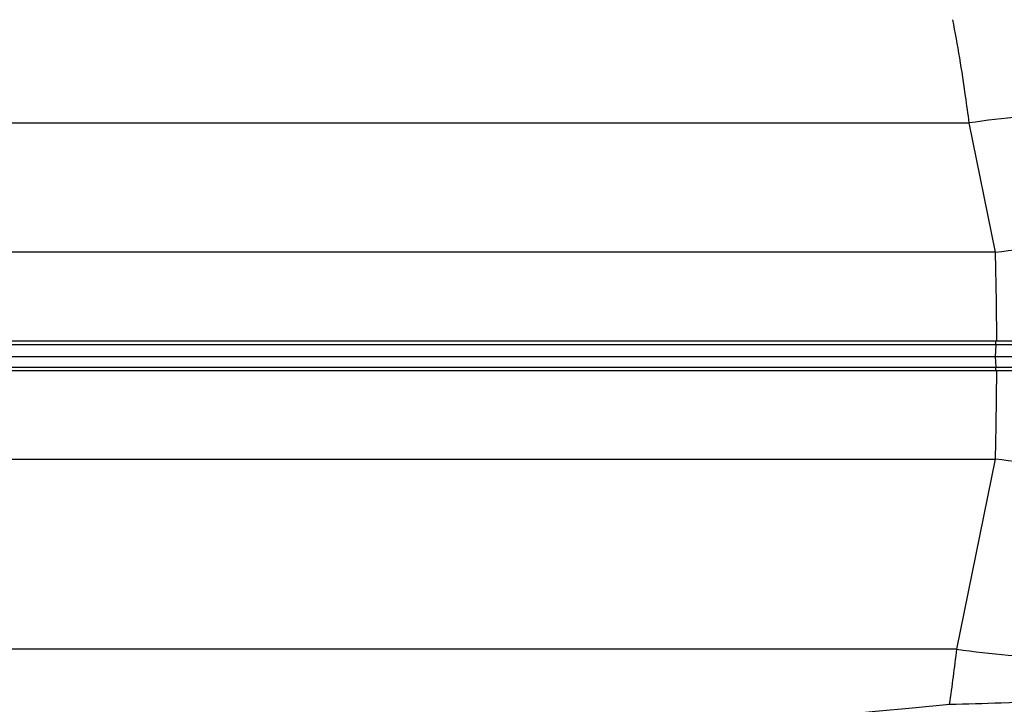
# Model space of a CAD drawing. Units: inches. Extents: x 0 to 22, y 0 to 17.
# Drawn here: x 6.7 to 7.7, y 2.5 to 3.2 of the extents above; entities that cross this region are included whole.
import ezdxf

# ---------------------------------------------------------------- set-up
doc = ezdxf.new("R2010")
doc.units = ezdxf.units.IN
doc.header["$LTSCALE"] = 1.21
doc.header["$MEASUREMENT"] = 0
doc.layers.get('0').update_dxf_attribs({"linetype": 'CONTINUOUS'})
doc.styles.get("Standard").update_dxf_attribs({"font": 'txt', "width": 0.8})
doc.dimstyles.new('DIMSTYLE_1', dxfattribs={"dimtxt": 0.15625, "dimasz": 0.1875, "dimexe": 0.125, "dimexo": 0.0625, "dimgap": 0.078125, "dimtad": 0, "dimtih": 1, "dimtoh": 1, "dimlfac": 2, "dimzin": 4, "dimdsep": 46, "dimtxsty": 'Standard', "dimblk": 'CLOSED', "dimblk1": 'CLOSED', "dimblk2": 'CLOSED', "dimcen": 0.09, "dimadec": 0, "dimazin": 0, "dimtfac": 1, "dimtofl": 0, "dimtmove": 0, "dimatfit": 3, "dimldrblk": 'CLOSED', "dimfxl": 1, "dimtolj": 1, "dimtzin": 4, "dimarcsym": 0})

# ---------------------------------------------------------------- blocks, each defined once
blk = doc.blocks.new('_CLOSED')
at = {"color": 0, "linetype": 'ByBlock'}
for p, q in [((0, 0), (-1, 0.1667)), ((-1, 0.1667), (-1, -0.1667)), ((-1, -0.1667), (0, 0)), ((-1, 0), (0, 0))]:
    blk.add_line(p, q, dxfattribs=at)
blk = doc.blocks.new('*D3')
at = {"color": 2, "linetype": 'Continuous'}
for p, q in [((7.09025, 3.58212), (9.4411, 3.58212)), ((9.3161, 3.58212), (9.3161, 2.66069)), ((9.3161, 1.42676), (9.3161, 2.34819)), ((5.37765, 1.42676), (9.4411, 1.42676))]:
    blk.add_line(p, q, dxfattribs=at)
at = {"color": 2, "linetype": 'Continuous', "xscale": 0.1875, "yscale": 0.1875, "zscale": 0.1875}
for p, rotation in [((9.3161, 3.58212), 90), ((9.3161, 1.42676), 270)]:
    blk.add_blockref('_CLOSED', p, dxfattribs=dict(at, rotation=rotation))
at = {"color": 2, "linetype": 'Continuous', "insert": (9.3161, 2.58257), "char_height": 0.15625, "width": 0.75, "attachment_point": 2, "line_spacing_factor": 0.9}
blk.add_mtext('109.49', dxfattribs=at)

msp = doc.modelspace()

# ---------------------------------------------------------------- linework, layer by layer
at = {"color": 6, "linetype": 'Continuous'}
for p, q in [((2.94836, 3.10133), (7.68193, 3.10133)), ((7.70783, 2.97357), (7.68193, 3.10133)), ((7.70783, 2.97357), (2.92246, 2.97357)), ((1.84074, 2.88626), (8.78956, 2.88626)), ((8.77534, 2.88231), (1.85496, 2.88231)), ((7.70831, 2.88231), (7.70756, 2.87051)), ((7.70831, 2.88231), (7.70833, 2.88626)), ((1.86531, 2.87051), (8.76498, 2.87051)), ((7.70768, 2.87051), (7.70832, 2.86012)), ((1.85493, 2.86012), (8.77537, 2.86012)), ((7.70833, 2.85673), (7.70832, 2.86012)), ((1.84074, 2.85673), (8.78956, 2.85673)), ((2.92246, 2.76942), (7.70783, 2.76942)), ((7.6697, 2.58169), (7.70783, 2.76942)), ((7.6697, 2.58169), (2.9606, 2.58169))]:
    msp.add_line(p, q, dxfattribs=at)
for centre, radius, start, end in [((3.40807, 2.86361), 4.30117, 0.30162, 1.46488), ((3.225, 2.88219), 4.48425, 358.55887, 359.67463), ((6.08238, 2.76318), 1.59766, 351.50403, 353.47738), ((5.31515, 27.06026), 24.64516, 264.534504, 275.465496)]:
    msp.add_arc(centre, radius, start, end, dxfattribs=at)
for points, knots in [([(7.68193, 3.10133), (7.68081, 3.11012), (7.67622, 3.14424), (7.67061, 3.17822), (7.66578, 3.20332)], [0, 0, 0, 0, 0.257537, 1, 1, 1, 1]), ([(7.86991, 3.10133), (7.84164, 3.10732), (7.77837, 3.11177), (7.71554, 3.1064), (7.68193, 3.10133)], [0, 0, 0, 0, 0.459525, 1, 1, 1, 1]), ([(7.70783, 2.97357), (7.74114, 2.97854), (7.80349, 2.98381), (7.86625, 2.97943), (7.89437, 2.97357)], [0, 0, 0, 0, 0.539761, 1, 1, 1, 1]), ([(7.89437, 2.76942), (7.86625, 2.76355), (7.80349, 2.75918), (7.74114, 2.76445), (7.70783, 2.76942)], [0, 0, 0, 0, 0.460239, 1, 1, 1, 1]), ([(7.6697, 2.58169), (7.70345, 2.57657), (7.76651, 2.57115), (7.83002, 2.57563), (7.85836, 2.58169)], [0, 0, 0, 0, 0.540819, 1, 1, 1, 1]), ([(7.66251, 2.52714), (7.67953, 2.52756), (7.74024, 2.52942), (7.80094, 2.53188), (7.8446, 2.53412)], [0, 0, 0, 0, 0.280248, 1, 1, 1, 1])]:
    msp.add_open_spline(points, degree=3, knots=knots, dxfattribs=at)

# ---------------------------------------------------------------- dimensions: what is measured, and where the dimension line sits
at = {"color": 2, "linetype": 'Continuous'}
dim = msp.add_linear_dim(base=(9.3161, 1.42676), p1=(7.02775, 3.58212), p2=(5.31515, 1.42676), angle=270, dimstyle='DIMSTYLE_1', dxfattribs=at)
dim.commit()
dim.dimension.update_dxf_attribs({"geometry": '*D3', "text_midpoint": (9.3161, 2.50444), "dimtype": 160})

doc.saveas('drawing.dxf')
